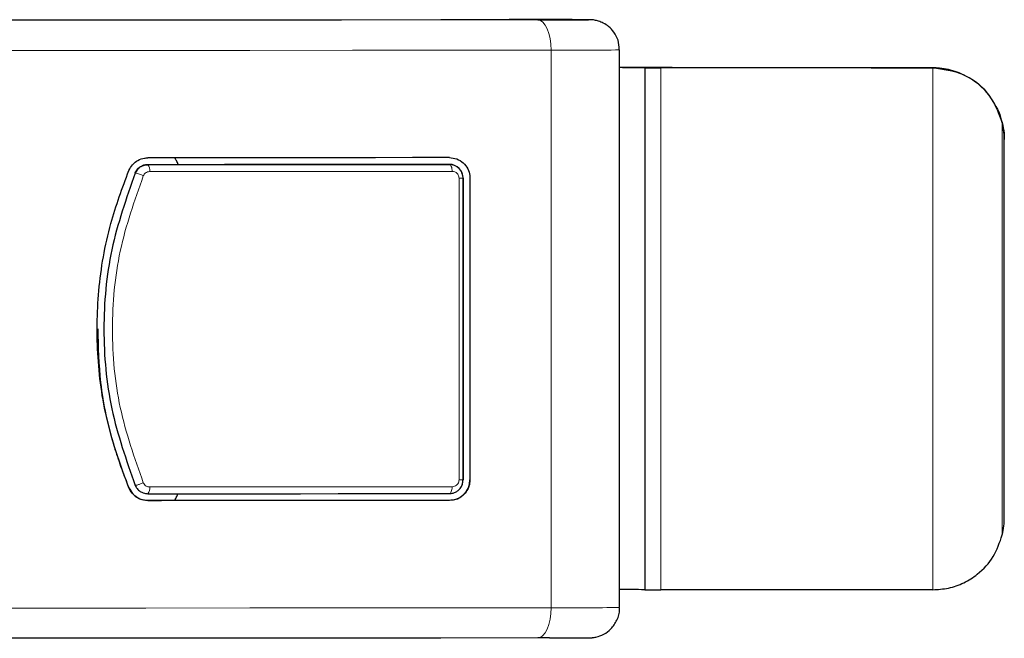
# Model space of a CAD drawing. Units: millimetres. Extents: x 0 to 210, y 0 to 297.
# Drawn here: x 88 to 95, y 117 to 121 of the extents above; entities that cross this region are included whole.
import ezdxf

# ---------------------------------------------------------------- set-up
doc = ezdxf.new("R2010")
doc.units = ezdxf.units.MM

msp = doc.modelspace()

# ---------------------------------------------------------------- linework, layer by layer
at = {"color": 8, "linetype": 'Continuous', "lineweight": 18}
for p, q in [((91.985, 120.8049), (91.985, 116.7449)), ((92.7844, 120.676), (92.7844, 116.876)), ((94.7635, 120.6758), (94.7635, 120.6769)), ((94.7635, 120.6758), (94.7635, 116.8758)), ((95.2705, 120.2771), (95.2705, 117.2751)), ((88.955, 119.9095), (88.955, 119.9115)), ((88.955, 119.9095), (88.955, 119.9094)), ((89.0479, 119.971), (89.0473, 119.973)), ((89.0473, 119.9709), (89.0473, 119.9709)), ((89.055, 119.9709), (89.0473, 119.9709)), ((89.055, 119.971), (89.055, 119.9709)), ((91.2433, 119.9722), (91.2433, 119.9732)), ((91.3134, 117.6762), (91.3134, 119.8722)), ((88.9089, 117.6171), (88.9089, 117.6191)), ((89.2486, 117.5285), (89.0461, 117.5283)), ((89.0473, 117.525), (89.0473, 117.5271)), ((91.2433, 117.5263), (91.2433, 117.5272))]:
    msp.add_line(p, q, dxfattribs=at)
at = {"color": 7, "linetype": 'Continuous', "lineweight": 25}
for p, q in [((92.4833, 116.7463), (92.4833, 120.8063)), ((92.6664, 120.6762), (92.6664, 116.8762)), ((95.2851, 117.3978), (95.2851, 120.1546)), ((89.2686, 119.9732), (91.2433, 119.9732)), ((91.3433, 119.8732), (91.3433, 119.8723)), ((91.3433, 119.8732), (91.3433, 117.6772)), ((91.3433, 117.6763), (91.3433, 119.8723)), ((91.3933, 119.8724), (91.3933, 117.6764)), ((88.7273, 118.7748), (88.7273, 118.7728)), ((89.2425, 117.5272), (91.2433, 117.5272)), ((91.9734, 116.5254), (91.8868, 116.5253))]:
    msp.add_line(p, q, dxfattribs=at)
at = {"color": 7, "linetype": 'Continuous', "lineweight": 25, "flags": 128}
for points in [[(91.8868, 121.0253), (91.1802, 121.0247), (90.4582, 121.0242), (89.7224, 121.0237), (88.9747, 121.0233), (88.2169, 121.023), (87.4508, 121.0227), (86.6784, 121.0226), (86.3433, 121.0225)], [(92.6666, 120.6762), (92.6672, 120.6764), (92.6565, 120.6766), (92.6346, 120.6768), (92.6018, 120.677), (92.5583, 120.6772), (92.5047, 120.6773), (92.4833, 120.6774)], [(94.7635, 120.6758), (94.5233, 120.6759), (94.2792, 120.676), (94.0319, 120.6761), (93.7826, 120.6761), (93.5323, 120.6762), (93.2818, 120.6761), (93.0322, 120.6761), (92.7844, 120.676)], [(92.8668, 120.6782), (93.116, 120.6781), (93.3627, 120.6779), (93.6063, 120.6778), (93.8465, 120.6777), (94.0828, 120.6775), (94.3147, 120.6773), (94.5417, 120.6771), (94.7635, 120.6769)], [(91.2433, 120.0223), (90.9753, 120.0221), (90.7053, 120.0219), (90.4333, 120.0217), (90.1594, 120.0216), (89.8838, 120.0214), (89.6065, 120.0213), (89.3277, 120.0211), (89.0473, 120.021)], [(89.0473, 119.973), (89.0752, 119.9731), (89.103, 119.9731), (89.1307, 119.9731), (89.1584, 119.9731), (89.1861, 119.9731), (89.2136, 119.9732), (89.2411, 119.9732), (89.2686, 119.9732)], [(91.2433, 119.9722), (90.9753, 119.972), (90.7052, 119.9718), (90.4332, 119.9717), (90.1593, 119.9715), (89.8837, 119.9713), (89.6065, 119.9712), (89.3276, 119.971), (89.0473, 119.9709)], [(89.0473, 117.5749), (89.3276, 117.575), (89.6065, 117.5752), (89.8837, 117.5753), (90.1593, 117.5755), (90.4332, 117.5757), (90.7052, 117.5758), (90.9753, 117.576), (91.2433, 117.5762)], [(89.0473, 117.5271), (89.0719, 117.5271), (89.0964, 117.5271), (89.1209, 117.5271), (89.1453, 117.5271), (89.1697, 117.5272), (89.194, 117.5272), (89.2183, 117.5272), (89.2425, 117.5272)], [(91.2433, 117.5263), (90.9753, 117.5261), (90.7053, 117.5259), (90.4333, 117.5258), (90.1594, 117.5256), (89.8838, 117.5254), (89.6065, 117.5253), (89.3277, 117.5251), (89.0473, 117.525)], [(94.7635, 116.8758), (94.5233, 116.8759), (94.2792, 116.876), (94.0319, 116.8761), (93.7826, 116.8761), (93.5323, 116.8762), (93.2818, 116.8761), (93.0322, 116.8761), (92.7844, 116.876)], [(91.8868, 116.5253), (91.1802, 116.5247), (90.4582, 116.5242), (89.7224, 116.5237), (88.9747, 116.5233), (88.2169, 116.523), (87.4508, 116.5228), (86.8421, 116.5226)]]:
    msp.add_lwpolyline(points, dxfattribs=at)
at = {"color": 8, "linetype": 'Continuous', "lineweight": 18, "flags": 128}
for points in [[(91.985, 120.8049), (91.9831, 120.8478), (91.9775, 120.8891), (91.9685, 120.9272), (91.9563, 120.9606), (91.9414, 120.988), (91.9244, 121.0084), (91.906, 121.021), (91.8868, 121.0253)], [(92.2445, 121.0266), (92.2626, 121.0264), (92.256, 121.0262)], [(91.985, 120.8049), (91.2686, 120.8043), (90.5365, 120.8038), (89.7904, 120.8034), (89.0323, 120.803), (88.2639, 120.8026), (87.4872, 120.8024), (86.7039, 120.8022), (86.3433, 120.8021)], [(91.2633, 119.9221), (90.9944, 119.9219), (90.7234, 119.9218), (90.4506, 119.9216), (90.1759, 119.9214), (89.8994, 119.9212), (89.6213, 119.9211), (89.3416, 119.9209), (89.0604, 119.9208)], [(89.0604, 117.6248), (89.3416, 117.6249), (89.6213, 117.6251), (89.8994, 117.6252), (90.1759, 117.6254), (90.4506, 117.6256), (90.7234, 117.6258), (90.9944, 117.6259), (91.2633, 117.6261)], [(91.2633, 117.6261), (91.2629, 117.6164), (91.2617, 117.607), (91.2599, 117.5984), (91.2574, 117.5908), (91.2544, 117.5846), (91.251, 117.58), (91.2472, 117.5772), (91.2433, 117.5762)], [(91.985, 116.7449), (91.2686, 116.7443), (90.5365, 116.7438), (89.7904, 116.7434), (89.0323, 116.743), (88.2639, 116.7426), (87.4872, 116.7424), (86.8303, 116.7422)], [(91.8868, 116.5253), (91.906, 116.5294), (91.9244, 116.5419), (91.9414, 116.5622), (91.9563, 116.5895), (91.9685, 116.6228), (91.9775, 116.6608), (91.9831, 116.702), (91.985, 116.7449)]]:
    msp.add_lwpolyline(points, dxfattribs=at)
at = {"color": 7, "linetype": 'Continuous', "lineweight": 25}
for centre, radius, start, end in [((91.7715, 1.4144), 119.6131, 89.773438, 90.044824), ((91.9221, 183.0679), 62.0427, 269.96738, 270.308298), ((92.7642, -162.6098), 283.288, 89.979246, 90.056817), ((92.7496, 136.3163), 15.6403, 269.69574, 270.12752), ((89.0473, 119.8709), 0.1, 89.99123, 157.34108), ((91.2433, 119.8732), 0.1, 359.99791, 90.00124), ((91.2433, 117.6772), 0.15, 270.00025, 359.99919), ((92.4738, 97.3146), 19.5628, 89.43577, 89.97209), ((92.7503, 134.0205), 17.1445, 269.7196, 270.11402)]:
    msp.add_arc(centre, radius, start, end, dxfattribs=at)
at = {"color": 8, "linetype": 'Continuous', "lineweight": 18}
for centre, radius, start, end in [((92.095, 170.1081), 49.3033, 269.87222, 270.45128), ((88.9333, 119.743), 0.1678, 61.19657, 82.5449), ((89.0026, 119.9324), 0.059, 348.63334, 40.67516), ((91.319, 123.354), 3.4818, 269.90813, 270.40022), ((89.0032, 117.6131), 0.0584, 319.08421, 11.5127), ((92.0948, 166.1472), 49.4024, 269.87263, 270.45053)]:
    msp.add_arc(centre, radius, start, end, dxfattribs=at)
at = {"color": 7, "linetype": 'Continuous', "lineweight": 25}
for points, knots in [([(92.4806, 120.8081), (92.4794, 120.8314), (92.477, 120.8771), (92.4453, 120.9344), (92.4068, 120.9757), (92.3675, 121.0016), (92.332, 121.0162), (92.3045, 121.0229), (92.286, 121.0253), (92.2772, 121.0259), (92.2728, 121.0262), (92.2687, 121.0263), (92.2627, 121.0264), (92.2584, 121.0265), (92.2473, 121.0266), (92.2437, 121.0266)], [0, 0, 0, 0, 0.145171, 0.285227, 0.400928, 0.498716, 0.579217, 0.641337, 0.678029, 0.696861, 0.712015, 0.733772, 0.778655, 0.928135, 1, 1, 1, 1]), ([(94.7635, 120.6769), (94.8391, 120.667), (94.9827, 120.6481), (95.1526, 120.5247), (95.217, 120.4066), (95.2452, 120.3549)], [0, 0, 0, 0, 0.384764, 0.730795, 1, 1, 1, 1]), ([(95.2705, 120.2771), (95.2476, 120.34), (95.204, 120.4601), (95.0795, 120.579), (94.9442, 120.6494), (94.839, 120.6736), (94.7803, 120.6753), (94.7635, 120.6758)], [0, 0, 0, 0, 0.30119, 0.574385, 0.751139, 0.9289, 1, 1, 1, 1]), ([(95.2452, 120.3549), (95.2616, 120.3036), (95.2827, 120.2377), (95.2851, 120.1704), (95.2851, 120.1551), (95.2851, 120.1546)], [0, 0, 0, 0, 0.771648, 0.993419, 1, 1, 1, 1]), ([(95.2851, 120.1546), (95.2843, 120.1782), (95.283, 120.2192), (95.2742, 120.2598), (95.2705, 120.2771)], [0, 0, 0, 0, 0.574701, 1, 1, 1, 1]), ([(88.9089, 119.9287), (88.9169, 119.9436), (88.9329, 119.9733), (88.9735, 120.0044), (89.0134, 120.0192), (89.0387, 120.0205), (89.0473, 120.021)], [0, 0, 0, 0, 0.281567, 0.562866, 0.850977, 1, 1, 1, 1]), ([(89.2686, 119.9732), (89.2641, 119.9826), (89.256, 119.9996), (89.2467, 120.0159), (89.2425, 120.0232)], [0, 0, 0, 0, 0.554788, 1, 1, 1, 1]), ([(91.2433, 120.0223), (91.2615, 120.0204), (91.2977, 120.0166), (91.3453, 119.9868), (91.3788, 119.9437), (91.3921, 119.9025), (91.3931, 119.8789), (91.3933, 119.8724)], [0, 0, 0, 0, 0.240672, 0.481675, 0.71145, 0.920793, 1, 1, 1, 1]), ([(88.9089, 117.6171), (88.8538, 117.7685), (88.7421, 118.0757), (88.6718, 118.563), (88.678, 119.0579), (88.7565, 119.5182), (88.8615, 119.8011), (88.9089, 119.9287)], [0, 0, 0, 0, 0.203949, 0.413803, 0.617756, 0.827634, 1, 1, 1, 1]), ([(88.955, 119.9094), (88.8902, 119.7255), (88.761, 119.3586), (88.7105, 118.7727), (88.761, 118.1869), (88.8903, 117.8202), (88.955, 117.6363)], [0, 0, 0, 0, 0.250619, 0.500017, 0.749407, 1, 1, 1, 1]), ([(88.955, 119.9115), (88.9607, 119.9218), (88.972, 119.9425), (89.0004, 119.9633), (89.0267, 119.9722), (89.0431, 119.9729), (89.0473, 119.973)], [0, 0, 0, 0, 0.289272, 0.577598, 0.891257, 1, 1, 1, 1]), ([(88.955, 119.9095), (88.9594, 119.9179), (88.9685, 119.9355), (88.9899, 119.9542), (89.0168, 119.9681), (89.0365, 119.9699), (89.0479, 119.971)], [0, 0, 0, 0, 0.2359201, 0.4935538, 0.7087923, 1, 1, 1, 1]), ([(89.0473, 119.9709), (89.0362, 119.9698), (89.017, 119.968), (88.9904, 119.9544), (88.9687, 119.9357), (88.9595, 119.9179), (88.955, 119.9094)], [0, 0, 0, 0, 0.284237, 0.491647, 0.756128, 1, 1, 1, 1]), ([(91.3433, 119.8723), (91.3423, 119.8832), (91.3401, 119.9057), (91.3252, 119.9317), (91.3075, 119.9499), (91.2903, 119.9613), (91.2687, 119.9702), (91.2528, 119.9715), (91.2433, 119.9722)], [0, 0, 0, 0, 0.207153, 0.424034, 0.551992, 0.692257, 0.817975, 1, 1, 1, 1]), ([(88.6823, 118.775), (88.6852, 118.6448), (88.6919, 118.3546), (88.7667, 118.0204), (88.8329, 117.8225), (88.8489, 117.7749)], [0, 0, 0, 0, 0.381794, 0.851086, 1, 1, 1, 1]), ([(88.8489, 117.7749), (88.8595, 117.7457), (88.8787, 117.6926), (88.8995, 117.642), (88.9089, 117.6191)], [0, 0, 0, 0, 0.548775, 1, 1, 1, 1]), ([(88.9089, 117.6191), (88.9174, 117.6036), (88.9344, 117.5725), (88.9772, 117.5413), (89.0167, 117.5282), (89.0413, 117.5273), (89.0473, 117.5271)], [0, 0, 0, 0, 0.2903337, 0.579579, 0.8972341, 1, 1, 1, 1]), ([(89.0473, 117.525), (89.03, 117.5267), (88.9953, 117.5302), (88.9496, 117.5575), (88.9218, 117.5894), (88.9117, 117.6112), (88.9089, 117.6171)], [0, 0, 0, 0, 0.298302, 0.596791, 0.889747, 1, 1, 1, 1]), ([(88.955, 117.6363), (88.9593, 117.6281), (88.9682, 117.6108), (88.9892, 117.5921), (89.0159, 117.578), (89.0359, 117.576), (89.0473, 117.5749)], [0, 0, 0, 0, 0.23585, 0.491274, 0.707042, 1, 1, 1, 1]), ([(91.3933, 117.6764), (91.3919, 117.6607), (91.3889, 117.6291), (91.3664, 117.5867), (91.3327, 117.5529), (91.29, 117.5305), (91.2586, 117.5277), (91.2433, 117.5263)], [0, 0, 0, 0, 0.191867, 0.383476, 0.58214, 0.797369, 1, 1, 1, 1]), ([(91.2433, 117.5762), (91.2525, 117.5769), (91.2681, 117.5782), (91.2895, 117.5868), (91.3068, 117.598), (91.3248, 117.6161), (91.34, 117.6423), (91.3422, 117.6651), (91.3433, 117.6763)], [0, 0, 0, 0, 0.176711, 0.301924, 0.4419896, 0.5694976, 0.7898682, 1, 1, 1, 1]), ([(89.2425, 117.5272), (89.2478, 117.5365), (89.2571, 117.5528), (89.2651, 117.5698), (89.2686, 117.5772)], [0, 0, 0, 0, 0.564902, 1, 1, 1, 1]), ([(95.2705, 117.2751), (95.2751, 117.2974), (95.2835, 117.3381), (95.2846, 117.3791), (95.2851, 117.3978)], [0, 0, 0, 0, 0.545164, 1, 1, 1, 1]), ([(94.7635, 116.8758), (94.802, 116.8782), (94.8789, 116.883), (94.9935, 116.9244), (95.1101, 116.9988), (95.2139, 117.1118), (95.2516, 117.2207), (95.2705, 117.2751)], [0, 0, 0, 0, 0.159755, 0.319318, 0.484115, 0.742023, 1, 1, 1, 1]), ([(91.9722, 116.5254), (92.0051, 116.5254), (92.0772, 116.5255), (92.1628, 116.5257), (92.2291, 116.5259), (92.2552, 116.5261), (92.2657, 116.5263), (92.27, 116.5264), (92.2778, 116.5268), (92.2908, 116.5278), (92.323, 116.533), (92.3699, 116.5506), (92.4256, 116.5917), (92.4662, 116.6532), (92.4865, 116.7111), (92.4815, 116.7424), (92.4806, 116.7481)], [0, 0, 0, 0, 0.125982, 0.276969, 0.428144, 0.580064, 0.619479, 0.646146, 0.656684, 0.666922, 0.693312, 0.755776, 0.820966, 0.902458, 0.982354, 1, 1, 1, 1])]:
    msp.add_open_spline(points, degree=3, knots=knots, dxfattribs=at)
at = {"color": 8, "linetype": 'Continuous', "lineweight": 18}
for points, knots in [([(89.0604, 119.9208), (89.0552, 119.9203), (89.0444, 119.9193), (89.0306, 119.9119), (89.0201, 119.9017), (89.0161, 119.8939), (89.0141, 119.89)], [0, 0, 0, 0, 0.268422, 0.557579, 0.7848, 1, 1, 1, 1]), ([(91.2633, 119.9221), (91.263, 119.9287), (91.2624, 119.9418), (91.2578, 119.9583), (91.2512, 119.9699), (91.2459, 119.9715), (91.2433, 119.9722)], [0, 0, 0, 0, 0.249981, 0.499991, 0.749991, 1, 1, 1, 1]), ([(91.3134, 119.8722), (91.3132, 119.876), (91.3126, 119.8841), (91.3079, 119.8963), (91.2988, 119.9088), (91.2835, 119.9197), (91.2703, 119.9213), (91.2633, 119.9221)], [0, 0, 0, 0, 0.138709, 0.295834, 0.475421, 0.720331, 1, 1, 1, 1]), ([(89.0141, 119.89), (88.9503, 119.7094), (88.8229, 119.3487), (88.7729, 118.7726), (88.8229, 118.1965), (88.9503, 117.8361), (89.0141, 117.6555)], [0, 0, 0, 0, 0.250513, 0.50005, 0.749579, 1, 1, 1, 1]), ([(89.0141, 117.6555), (89.011, 117.6541), (89.0046, 117.6513), (88.9943, 117.6471), (88.9838, 117.6431), (88.974, 117.6398), (88.9658, 117.6373), (88.9598, 117.6359), (88.9561, 117.6356), (88.9554, 117.6361), (88.955, 117.6363)], [0, 0, 0, 0, 0.113688, 0.236551, 0.366383, 0.500008, 0.633641, 0.763447, 0.88632, 1, 1, 1, 1]), ([(89.0141, 117.6555), (89.0166, 117.6509), (89.0218, 117.6411), (89.0341, 117.6314), (89.0474, 117.6258), (89.0562, 117.6251), (89.0604, 117.6248)], [0, 0, 0, 0, 0.26271, 0.550017, 0.779763, 1, 1, 1, 1]), ([(91.2633, 117.6261), (91.2692, 117.6268), (91.2805, 117.6279), (91.2949, 117.6363), (91.3056, 117.6479), (91.3122, 117.6616), (91.313, 117.6716), (91.3134, 117.6762)], [0, 0, 0, 0, 0.235061, 0.448421, 0.637399, 0.831756, 1, 1, 1, 1]), ([(91.3134, 117.6762), (91.3177, 117.6762), (91.3262, 117.6762), (91.3357, 117.6762), (91.3421, 117.6762), (91.3429, 117.6763), (91.3433, 117.6763)], [0, 0, 0, 0, 0.249989, 0.49996, 0.750004, 1, 1, 1, 1])]:
    msp.add_open_spline(points, degree=3, knots=knots, dxfattribs=at)

doc.saveas('drawing.dxf')
